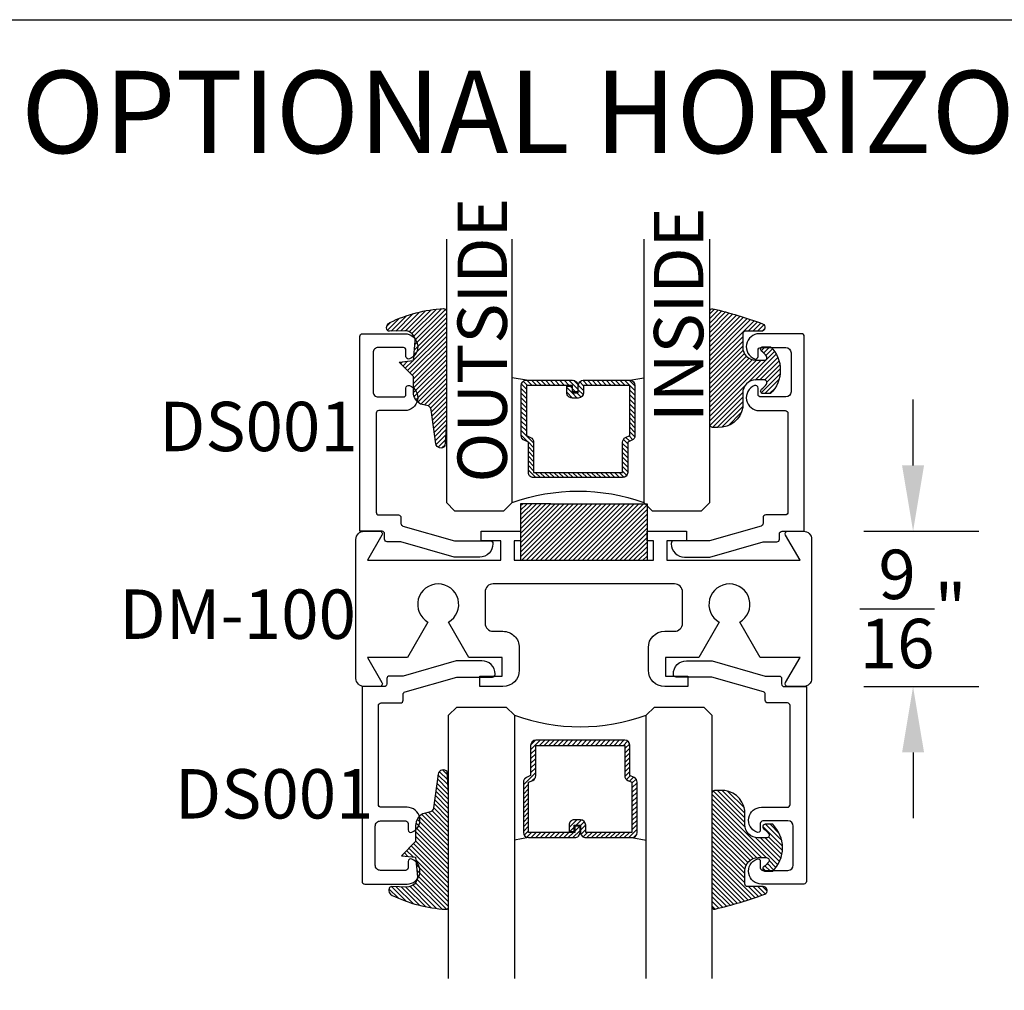
# Model space of a CAD drawing. Units: inches. Extents: x 0 to 32, y 0 to 37.3.
# Drawn here: x 14.4 to 18.2, y 33.6 to 37.3 of the extents above; entities that cross this region are included whole.
import ezdxf
from ezdxf.enums import TextEntityAlignment as Align

# ---------------------------------------------------------------- set-up
doc = ezdxf.new("R2010")
doc.units = ezdxf.units.IN
doc.header["$MEASUREMENT"] = 0
for name, color, linetype in [('Arcadia-Dim', 4, 'Continuous'), ('Arcadia-Profile', 5, 'Continuous'), ('Arcadia-Shade', 8, 'Continuous'), ('Arcadia-Text', 3, 'Continuous')]:
    doc.layers.add(name, color=color, linetype=linetype)
doc.layers.add('Arcadia-Mview', color=6, linetype='Continuous', plot=False)
doc.styles.get("Standard").update_dxf_attribs({"font": 'ARIALN.TTF'})
doc.dimstyles.get("Standard").update_dxf_attribs({"dimscale": 0, "dimtxt": 0.046875, "dimasz": 0.0625, "dimexe": 0.0625, "dimexo": 0.0625, "dimgap": 0.09, "dimtad": 0, "dimtih": 1, "dimtoh": 1, "dimdec": 4, "dimzin": 0, "dimdsep": 46, "dimlunit": 4, "dimtxsty": 'Standard', "dimcen": 0.046875, "dimadec": 0, "dimazin": 0, "dimtfac": 1, "dimtdec": 4, "dimtofl": 0, "dimtmove": 0, "dimatfit": 3, "dimfxl": 1, "dimtolj": 1, "dimtzin": 0, "dimarcsym": 0})

# ---------------------------------------------------------------- blocks, each defined once
blk = doc.blocks.new('*D18')
at = {"layer": 'Arcadia-Dim', "color": 0, "lineweight": -2}
for p, q in [((17.80739841700169, 35.6255235196161), (17.80739841700169, 35.8755235196161)), ((17.62069604675853, 35.3755235196161), (18.05739841700169, 35.3755235196161)), ((17.62069604675853, 34.78552351961595), (18.05739841700169, 34.78552351961595)), ((17.80739841700169, 34.53552351961595), (17.80739841700169, 34.28552351961595))]:
    blk.add_line(p, q, dxfattribs=at)
at = {"layer": 'Arcadia-Dim', "color": 0, "lineweight": -3}
for points in [[(17.76573175033502, 35.6255235196161), (17.84906508366836, 35.6255235196161), (17.80739841700169, 35.3755235196161)], [(17.76573175033502, 34.53552351961595), (17.84906508366836, 34.53552351961595), (17.80739841700169, 34.78552351961595)]]:
    blk.add_solid(points, dxfattribs=at)
at = {"layer": 'Defpoints', "color": 0, "lineweight": -3}
for p in [(17.37069604675853, 35.3755235196161), (17.80739841700169, 35.3755235196161), (17.37069604675853, 34.78552351961595)]:
    blk.add_point(p, dxfattribs=at)
at = {"layer": 'Arcadia-Dim', "color": 0, "insert": (17.80739841700168, 35.08052351961603), "char_height": 0.1875, "attachment_point": 5}
blk.add_mtext('\\A1;{\\H1.000000x;\\S9/16;}"', dxfattribs=at)
blk = doc.blocks.new('DS-001')
at = {"lineweight": -3}
blk.add_lwpolyline([(0.1857188596802413, 0.0984321941172435), (0.0503251810839274, 0.0984321941172435, 0.4142135623730951), (0.0403251810839258, 0.0884321941172437), (0.0403251810839258, 0.086432194117243, 0.4142135623730951), (0.0903251810839265, 0.0364321941172432), (0.187528977394221, 0.0364321941172436), (0.3893251810839189, 0.0946531035722211), (0.4412601420746043, 0.0943153165866773, 0.4161198098306053), (0.4513251810839165, 0.1043151050808038), (0.4513251810839165, 0.1245275674033626, -0.4142135623730951), (0.4613251810839146, 0.1345275674033624), (0.5453251810839177, 0.1345275674033632), (0.5453251810839177, 0.8745275674033637, 0.4142135623730951), (0.5353251810839162, 0.8845275674033635), (0.3746810410542274, 0.8845275674033626, 0.8248575754059414), (0.356677475257861, 0.7892165931145712, 0.5283214596277193), (0.3703251810837251, 0.7985276294185394), (0.3703251810838601, 0.8225275674034209, -0.4142135623713781), (0.3803251810838617, 0.8325275674033639), (0.4753251810839175, 0.8325275674033639, -0.4142135623730951), (0.495325181083917, 0.8125275674033638), (0.495325181083917, 0.7385275674033644), (0.495325181083917, 0.6645275674033638, -0.4142135623730925), (0.4753251810839175, 0.6445275674033637), (0.3803251810838617, 0.6445275674033625, -0.414213562371378), (0.3703251810838601, 0.6545275674033054), (0.3703251810837251, 0.6785275053881878, 0.5283214596277479), (0.356677475257861, 0.6878385416921561, 0.8248575754059441), (0.3746810410542274, 0.5925275674033637), (0.4733251810839186, 0.5925275674033637, -0.4142135623731471), (0.4833251810839166, 0.5825275674033639), (0.4833251810839166, 0.2065275674033642, -0.4142135623731471), (0.4733251810839186, 0.1965275674033644), (0.3993251810839169, 0.1965275674033635, 0.4142135623730951), (0.3893251810839153, 0.1865275674033637), (0.3893251810839189, 0.1640733557308525, -0.3349585810249234), (0.3820689923774942, 0.154457145480174)], format="xyb", close=True, dxfattribs=at)
blk = doc.blocks.new('*U66')
at = {"layer": 'Arcadia-Shade', "lineweight": -3}
h = blk.add_hatch(dxfattribs=at)
h.set_pattern_fill('ANSI31', color=256, scale=0.1, style=0)
h.set_pattern_definition([(45, (0.111432735196054, 0.0210802744449259), (-0.0088388347648318, 0.0088388347648318), [])])
edge = h.paths.add_edge_path()
edge.add_line((-0.1786578097246902, 0.2350642497696223), (-0.125, 0.2404197422160825))
edge.add_line((-0.125, 0.2404197422160825), (-0.1181936880113304, 0.3139171335331267))
edge.add_arc((-0.1581936880113304, 0.3139171335331286), 0.04, 359.9999999999973, 449.9999999999999)
edge.add_line((-0.1581936880113304, 0.3539171335331286), (-0.2162454687676565, 0.3519725935885994))
edge.add_arc((-0.2162454687677204, 0.3619725935886442), 0.0100000000000448, 199.8505422421205, 270.0000000003661, ccw=False)
edge.add_arc((-0.2057289674488805, 0.3657692497091054), 0.0211808495959475, 113.38550761416829, 199.8505422417517, ccw=False)
edge.add_arc((0.0188137903408532, -0.0927442170155847), 0.5317010624323791, 93.16608336545528, 115.98409913818631, ccw=False)
edge.add_arc((-0.009999999999999, 0.4281605382221339), 0.009999999999999, -5.4001247917767614e-12, 93.166083365465, ccw=False)
edge.add_line((0, 0.428160538222133), (0, 0))
edge.add_line((0, 0), (-0.0053552835515234, -0.0845275820354292))
edge.add_arc((-0.0204262058438835, -0.0713796810144441), 0.0199999999999994, 191.4084515945802, 318.8984941272966, ccw=False)
edge.add_line((-0.0400310460016437, -0.0753357197388062), (-0.0574464047220715, 0.0534071486590815))
edge.add_arc((-0.0772453629954753, 0.0505785003444151), 0.0200000000000013, 8.130742450397316, 62.82068149597911)
edge.add_line((-0.0681098259279479, 0.0683701265345048), (-0.0978388426688213, 0.0757519387839843))
edge.add_arc((-0.0749999999999996, 0.1202310042592028), 0.0499999999999997, 180.0000000000006, 242.82068149597302, ccw=False)
edge.add_line((-0.1249999999999993, 0.1202310042592023), (-0.125, 0.180419742216082))
edge.add_line((-0.125, 0.180419742216082), (-0.1786578097246902, 0.2350642497696223))
at = {"layer": 'Arcadia-Profile'}
blk.add_lwpolyline([(-0.1786578097246902, 0.2350642497696223), (-0.125, 0.2404197422160825), (-0.1181936880113304, 0.3139171335331267, 0.4142135623731084), (-0.1581936880113304, 0.3539171335331286), (-0.2162454687676565, 0.3519725935885994, -0.3160158995843511), (-0.2256512846930993, 0.3585769159274423, -0.3962562958274539), (-0.2141359800658433, 0.3852101994920861, -0.0998926618858281), (-0.0105523046130392, 0.4381452745538752, -0.4304926132808653), (0, 0.428160538222133), (0, 0), (-0.0053552835515234, -0.0845275820354292, -0.6217797134979012), (-0.0400310460016437, -0.0753357197388062), (-0.0574464047220715, 0.0534071486590815, 0.2432650129539878), (-0.0681098259279479, 0.0683701265345048), (-0.0978388426688213, 0.0757519387839843, -0.2811846954961982), (-0.1249999999999993, 0.1202310042592023), (-0.125, 0.180419742216082)], format="xyb", close=True, dxfattribs=at)
blk = doc.blocks.new('*U4')
at = {"layer": 'Arcadia-Shade', "lineweight": -3}
h = blk.add_hatch(dxfattribs=at)
h.set_pattern_fill('ANSI31', color=256, scale=0.1, style=0)
h.set_pattern_definition([(45, (-0.138567264803946, 0.0239117308240513), (-0.0088388347648318, 0.0088388347648318), [])])
edge = h.paths.add_edge_path()
edge.add_line((0.2307305913625512, 0.1184704544556859), (0.202291955919371, 0.1184704544556872))
edge.add_arc((0.2022919559193711, 0.1278042520424739), 0.0093337975867867, 126.6780053634676, 269.9999999999995, ccw=False)
edge.add_arc((0.1429581583326799, 0.207470454455787), 0.0900000000000237, 306.6780053633725, 323.576426357604)
edge.add_arc((0.2073301242805562, 0.1599704544556878), 0.0099999999999988, 323.5764263576871, 450.0000000000201)
edge.add_line((0.2073301242805527, 0.1699704544556866), (0.1749999999999971, 0.169970454455686))
edge.add_arc((0.1749999999999987, 0.1199704544556874), 0.0499999999999986, 90.00000000000178, 180.0000000000027)
edge.add_line((0.125, 0.119970454455685), (0.1250000000000007, 0.0659049405506607))
edge.add_arc((0.037059360948156, 0.0786686605666967), 0.0888620759688553, 266.2190256176107, 351.74174670046614, ccw=False)
edge.add_line((0.0311995675385823, -0.009999999999998), (0.0100000000000015, -0.01))
edge.add_arc((0.0100000000000008, 8e-16), 0.0100000000000008, 180.0000000000043, 270.0000000000043, ccw=False)
edge.add_line((0, 0), (0, 0.4305641256404997))
edge.add_arc((0.009999999999999, 0.4305641256405004), 0.009999999999999, 77.99937774415321, 180.0000000000045, ccw=False)
edge.add_arc((-0.3507727045260797, -1.107357734935952), 1.589668855323814, 69.71688305471389, 76.80556558053468, ccw=False)
edge.add_arc((0.1947457635950655, 0.3698040499677627), 0.0150000000000009, -90.00000000001302, 68.26389573529048, ccw=False)
edge.add_line((0.1947457635950621, 0.3548040499677619), (0.1349999999999979, 0.3548040499677614))
edge.add_arc((0.1349999999999979, 0.3448040499677614), 0.01, 90, 180)
edge.add_line((0.1249999999999979, 0.3448040499677614), (0.125, 0.2949704544556848))
edge.add_arc((0.1750000000000003, 0.2949704544556861), 0.0500000000000002, 180.0000000000014, 270.0000000000005)
edge.add_line((0.1750000000000007, 0.2449704544556859), (0.2073301242805527, 0.2449704544556874))
edge.add_arc((0.207330124280542, 0.2549704544556661), 0.0099999999999787, 270.0000000000609, 396.4235736423736)
edge.add_arc((0.1429581583325789, 0.2074704544556889), 0.0900000000000011, 36.42357364230738, 53.32199463653551)
edge.add_arc((0.2022919559193708, 0.2871366568689003), 0.009333797586788, 89.99999999999869, 233.32199463655041, ccw=False)
edge.add_line((0.202291955919371, 0.2964704544556884), (0.2307305913625512, 0.2964704544556882))
edge.add_arc((0.1429581583325826, 0.2074704544556871), 0.125000000000002, -45.39787468375329, 45.39787468375329, ccw=False)
at = {"layer": 'Arcadia-Profile'}
blk.add_lwpolyline([(0.2307305913625512, 0.1184704544556859), (0.202291955919371, 0.1184704544556872, -0.7220322426225168), (0.1967167169756805, 0.1352900043835457, 0.0738671817168788), (0.215376620024047, 0.1540329544556911, 0.6153459029250179), (0.2073301242805527, 0.1699704544556866), (0.1749999999999971, 0.169970454455686, 0.4142135623731001), (0.125, 0.119970454455685), (0.1250000000000007, 0.0659049405506607, -0.3915067863019581), (0.0311995675385823, -0.009999999999998), (0.0100000000000015, -0.01, -0.4142135623730951), (0, 0), (0, 0.4305641256404997, -0.4769788655072018), (0.0120792231389261, 0.4403455790671917, -0.0309400796202896), (0.2003007460826568, 0.3837375409001378, -0.8262721402126098), (0.1947457635950621, 0.3548040499677619), (0.1349999999999979, 0.3548040499677614, 0.4142135623730951), (0.1249999999999979, 0.3448040499677614), (0.125, 0.2949704544556848, 0.41421356237309), (0.1750000000000007, 0.2449704544556859), (0.2073301242805527, 0.2449704544556874, 0.6153459029248967), (0.2153766200240104, 0.2609079544556594, 0.0738671817168641), (0.1967167169756818, 0.2796509045278258, -0.7220322426226498), (0.202291955919371, 0.2964704544556884), (0.2307305913625512, 0.2964704544556882, -0.418287269326214)], format="xyb", close=True, dxfattribs=at)
blk = doc.blocks.new('*U64')
at = {"layer": 'Arcadia-Shade', "lineweight": -3}
h = blk.add_hatch(dxfattribs=at)
h.set_pattern_fill('ANSI31', color=256, scale=0.1, style=0)
h.set_pattern_definition([(45, (-12.49009116438055, -10.79353366436353), (-0.0088388347648318, 0.0088388347648318), [])])
edge = h.paths.add_edge_path()
edge.add_line((0.4990116755820751, 0.4285564927512802), (0.5229934129158452, 0.4285564927512838))
edge.add_arc((0.5229934129158464, 0.4482414927513224), 0.0196850000000387, 269.9999999999964, 359.9999999999984)
edge.add_line((0.5426784129158851, 0.4482414927513219), (0.5426784129158851, 0.4732180318310384))
edge.add_line((0.5426784129158851, 0.4732180318310384), (0.5229934129158452, 0.4732180318310384))
edge.add_line((0.5229934129158452, 0.4732180318310384), (0.5229934129158452, 0.4482414927513219))
edge.add_line((0.5229934129158452, 0.4482414927513219), (0.4990116755820751, 0.4482414927513219))
edge.add_line((0.4990116755820751, 0.4482414927513219), (0.4990116755820751, 0.4763228331426533))
edge.add_arc((0.47932667558206, 0.476322833142687), 0.0196850000000151, 359.9999999999018, 449.9999999999017)
edge.add_line((0.4793266755820938, 0.4960078331427021), (0.3036411249999347, 0.4960078331426985))
edge.add_arc((0.3036411249999347, 0.4763228331426604), 0.0196850000000382, 90, 180)
edge.add_line((0.2839561249998965, 0.4763228331426604), (0.2839561249998965, 0.2858323436881278))
edge.add_arc((0.3036411249999145, 0.2858323436881261), 0.019685000000018, 179.999999999995, 245.4529343159603)
edge.add_line((0.2954631769583571, 0.2679264678137017), (0.3114070047096007, 0.2606446238063391))
edge.add_line((0.3114070047096007, 0.2606446238063391), (0.3114070047096007, 0.1457257251104203))
edge.add_arc((0.3310920047095802, 0.145725725110422), 0.0196849999999795, 180.0000000000052, 270.0000000000052)
edge.add_line((0.331092004709582, 0.1260407251104425), (0.668905995290265, 0.126040725110439))
edge.add_arc((0.668905995290266, 0.1457257251104211), 0.0196849999999822, 269.9999999999974, 359.9999999999974)
edge.add_line((0.6885909952902481, 0.1457257251104203), (0.6885909952902481, 0.2606446238063391))
edge.add_line((0.6885909952902481, 0.2606446238063391), (0.7045348230414366, 0.2679264678137088))
edge.add_arc((0.6963568749998893, 0.2858323436881248), 0.0196850000000061, 294.547065684023, 359.9999999999882)
edge.add_line((0.7160418749998954, 0.2858323436881207), (0.7160418749998936, 0.4763228331426604))
edge.add_arc((0.696356874999912, 0.47632283314266), 0.0196849999999816, 9.694e-13, 89.99999999999903)
edge.add_line((0.6963568749999123, 0.4960078331426417), (0.5206721869999261, 0.4960078331426985))
edge.add_arc((0.5206721869999243, 0.4763228331426586), 0.0196850000000399, 89.99999999999484, 179.9999999999948)
edge.add_line((0.5009871869998844, 0.4763228331426604), (0.5009871869998844, 0.4521573060815705))
edge.add_line((0.5009871869998844, 0.4521573060815705), (0.5206721869999261, 0.4521573060815705))
edge.add_line((0.5206721869999261, 0.4521573060815705), (0.5206721869999261, 0.4763228331426604))
edge.add_line((0.5206721869999261, 0.4763228331426604), (0.6963568749999123, 0.4763228331426604))
edge.add_line((0.6963568749999123, 0.4763228331426604), (0.6963568749999123, 0.2858323436881207))
edge.add_line((0.6963568749999123, 0.2858323436881207), (0.6804130472487256, 0.2785504996807049))
edge.add_arc((0.6885909952902385, 0.260644623806309), 0.0196849999999735, 114.5470656839565, 179.9999999999124)
edge.add_line((0.668905995290265, 0.2606446238063391), (0.668905995290265, 0.1457257251104203))
edge.add_line((0.668905995290265, 0.1457257251104203), (0.331092004709582, 0.1457257251104203))
edge.add_line((0.331092004709582, 0.1457257251104203), (0.331092004709582, 0.2606446238063391))
edge.add_arc((0.311407004709616, 0.2606446238063067), 0.019684999999966, 9.43583e-11, 65.45293431605755)
edge.add_line((0.3195849527511214, 0.2785504996806978), (0.3036411249999347, 0.2858323436881207))
edge.add_line((0.3036411249999347, 0.2858323436881207), (0.3036411249999347, 0.4763228331426604))
edge.add_line((0.3036411249999347, 0.4763228331426604), (0.4793266755820938, 0.4763228331426604))
edge.add_line((0.4793266755820938, 0.4763228331426604), (0.4793266755820938, 0.4482414927513219))
edge.add_arc((0.4990116755821053, 0.4482414927512917), 0.0196850000000115, 179.9999999999121, 269.9999999999121)
at = {"layer": 'Arcadia-Profile'}
for p, q in [((0, 0.03125), (2.5e-15, 1.03125)), ((0.2500000000000007, 1.03125), (0.25, 0.03125)), ((0.75, 0.03125), (0.7500000000000007, 1.03125)), ((1, 1.03125), (1, 0.03125)), ((0.3036416249999334, 0.4960078331427021), (0.2499999999999218, 0.5053829846366896)), ((0.6963568749999123, 0.4960078331427021), (0.7499984999999257, 0.5053829846366896)), ((0.7080088700575029, 0.2699663348586228), (0.7122228838293801, 0.2741803486304981)), ((0.03125, 0), (0, 0.03125)), ((0.03125, 0), (0, 0.03125)), ((0.03125, 0), (0, 0.03125)), ((0.03125, 0), (0, 0.03125)), ((0.03125, 0), (0, 0.03125)), ((0.21875, 0), (0.03125, 0)), ((0.21875, 0), (0.03125, 0)), ((0.25, 0.03125), (0.21875, 0)), ((0.25, 0.03125), (0.21875, 0)), ((0.78125, 0), (0.75, 0.03125)), ((0.96875, 0), (0.78125, 0)), ((1, 0.03125), (0.96875, 0))]:
    blk.add_line(p, q, dxfattribs=at)
blk.add_lwpolyline([(0.4990116755820751, 0.4285564927512802), (0.5229934129158452, 0.4285564927512838, 0.4142135623731049), (0.5426784129158851, 0.4482414927513219), (0.5426784129158851, 0.4732180318310384), (0.5229934129158452, 0.4732180318310384), (0.5229934129158452, 0.4482414927513219), (0.4990116755820751, 0.4482414927513219), (0.4990116755820751, 0.4763228331426533, 0.4142135623730951), (0.4793266755820938, 0.4960078331427021), (0.3036411249999347, 0.4960078331426985, 0.4142135623730951), (0.2839561249998965, 0.4763228331426604), (0.2839561249998965, 0.2858323436881278, 0.2936188569408289), (0.2954631769583571, 0.2679264678137017), (0.3114070047096007, 0.2606446238063391), (0.3114070047096007, 0.1457257251104203, 0.4142135623730951), (0.331092004709582, 0.1260407251104425), (0.668905995290265, 0.126040725110439, 0.4142135623730951), (0.6885909952902481, 0.1457257251104203), (0.6885909952902481, 0.2606446238063391), (0.7045348230414366, 0.2679264678137088, 0.2936188569408282), (0.7160418749998954, 0.2858323436881207), (0.7160418749998936, 0.4763228331426604, 0.4142135623730852), (0.6963568749999123, 0.4960078331426417), (0.5206721869999261, 0.4960078331426985, 0.4142135623730951), (0.5009871869998844, 0.4763228331426604), (0.5009871869998844, 0.4521573060815705), (0.5206721869999261, 0.4521573060815705), (0.5206721869999261, 0.4763228331426604), (0.6963568749999123, 0.4763228331426604), (0.6963568749999123, 0.2858323436881207), (0.6804130472487256, 0.2785504996807049, 0.2936188569407848), (0.668905995290265, 0.2606446238063391), (0.668905995290265, 0.1457257251104203), (0.331092004709582, 0.1457257251104203), (0.331092004709582, 0.2606446238063391, 0.2936188569408189), (0.3195849527511214, 0.2785504996806978), (0.3036411249999347, 0.2858323436881207), (0.3036411249999347, 0.4763228331426604), (0.4793266755820938, 0.4763228331426604), (0.4793266755820938, 0.4482414927513219, 0.4142135623730946)], format="xyb", close=True, dxfattribs=at)
blk.add_arc((0.4999992499998971, -0.6625220109668888), 0.7374409998105559, 70.18348207574029, 109.8165179242613, dxfattribs=at)

msp = doc.modelspace()

# ---------------------------------------------------------------- hatches: boundary and pattern name
at = {"layer": 'Arcadia-Shade', "lineweight": -3}
h = msp.add_hatch(dxfattribs=at)
h.set_pattern_fill('ANSI31', color=256, scale=0.1, style=0)
h.set_pattern_definition([(45, (-95.91894149356018, -494.3630615116387), (-0.0088388347648318, 0.0088388347648318), [])])
h.paths.add_polyline_path([(16.79731703689842, 35.47964238949977), (16.68231703689842, 35.47964238949977), (16.43231703689842, 35.47964238949977), (16.31731703689841, 35.47964238949977), (16.31731703689841, 35.26552351961597), (16.79731703689842, 35.26552351961597)])

# ---------------------------------------------------------------- linework, layer by layer
at = {"layer": 'Arcadia-Mview', "lineweight": -3}
msp.add_lwpolyline([(0, 37.31832558586408), (32, 37.31832558586408), (32, 0), (0, 0)], close=True, dxfattribs=at)
at = {"layer": 'Arcadia-Profile', "lineweight": -3}
for p, q in [((16.43231703689842, 35.47964238949977), (16.31731703689841, 35.47964238949977)), ((16.31731703689841, 35.47964238949977), (16.31731703689841, 35.26552351961597)), ((16.43231703689842, 35.47964238949977), (16.68231703689842, 35.47964238949977)), ((16.43231703689842, 35.47964238949977), (16.68231703689842, 35.47964238949977)), ((16.68231703689842, 35.47964238949977), (16.79731703689842, 35.47964238949977)), ((16.79731703689842, 35.47964238949977), (16.79731703689842, 35.26552351961597))]:
    msp.add_line(p, q, dxfattribs=at)
msp.add_lwpolyline([(16.24231703689847, 35.26552351961597), (16.24231703689847, 35.33952351961604), (16.16731703689843, 35.33952351961604), (16.16731703689843, 35.3755235196161), (16.31731703689841, 35.3755235196161), (16.31731703689841, 35.33952351961604), (16.29231703689843, 35.33952351961604), (16.29231703689843, 35.26552351961597), (16.8223170368984, 35.26552351961597), (16.8223170368984, 35.33952351961604), (16.79731703689842, 35.33952351961604), (16.79731703689842, 35.3755235196161), (16.9473170368984, 35.3755235196161), (16.9473170368984, 35.33952351961604), (16.87231703689847, 35.33952351961604), (16.87231703689847, 35.26552351961597), (17.37850505843367, 35.26552351961597), (17.32365678286064, 35.36052351961622, -0.5773502691896218), (17.33231703689839, 35.3755235196161), (17.39131703689848, 35.3755235196161, -0.4142135623730951), (17.42231703689842, 35.34452351961615), (17.42231703689842, 34.81652351961635, -0.4142135623730951), (17.39131703689848, 34.78552351961595), (17.33231703689839, 34.78552351961595, -0.5773502691896214), (17.32365678286064, 34.80052351961628), (17.37850505843367, 34.89552351961608), (17.2269417912747, 34.89552351961608), (17.1493170368984, 35.02997353812113, 3.732050807568814), (17.07131703689842, 35.02997353812113), (16.99369228252212, 34.89552351961608), (16.86731703689847, 34.89552351961608), (16.86731703689847, 34.82552351961637), (16.9523170368984, 34.82552351961637), (16.9523170368984, 34.78552351961595), (16.86431703689843, 34.78552351961595, -0.4142135623730951), (16.80231703689842, 34.8475235196163), (16.80231703689842, 34.93352351961609, -0.4142135623730946), (16.86431703689843, 34.99552351961599), (16.90131703689847, 34.99552351961599, 0.4142135623730951), (16.93231703689842, 35.02652351961593), (16.93231703689842, 35.14452351961633, 0.4142135623730959), (16.90131703689847, 35.17552351961628), (16.21331703689848, 35.17552351961628, 0.4142135623730935), (16.18231703689842, 35.14452351961633), (16.18231703689842, 35.02652351961593, 0.414213562373099), (16.21331703689848, 34.99552351961599), (16.2503170368984, 34.99552351961599, -0.4142135623730959), (16.31231703689841, 34.93352351961609), (16.31231703689841, 34.8475235196163, -0.4142135623730965), (16.2503170368984, 34.78552351961595), (16.16231703689843, 34.78552351961595), (16.16231703689843, 34.82552351961637), (16.24731703689847, 34.82552351961637), (16.24731703689847, 34.89552351961608), (16.12094179127471, 34.89552351961608), (16.0433170368984, 35.02997353812113, 3.732050807568818), (15.96531703689843, 35.02997353812113), (15.88769228252213, 34.89552351961608), (15.73612901536328, 34.89552351961608), (15.7909772909363, 34.80052351961628, -0.577350269189622), (15.78231703689844, 34.78552351961595), (15.72331703689847, 34.78552351961595, -0.4142135623730951), (15.69231703689841, 34.81652351961635), (15.69231703689841, 35.34452351961615, -0.4142135623730951), (15.72331703689847, 35.3755235196161), (15.78231703689844, 35.3755235196161, -0.577350269189622), (15.7909772909363, 35.36052351961622), (15.73612901536328, 35.26552351961597)], format="xyb", close=True, dxfattribs=at)

# ---------------------------------------------------------------- block references
at = {"layer": 'Arcadia-Profile', "lineweight": -3, "xscale": -1}
msp.add_blockref('*U64', (17.03545109670708, 35.45302351961609), dxfattribs=at)
at = {"layer": 'Arcadia-Profile'}
for name, p in [('*U66', (16.03545109670708, 35.78297767384024)), ('DS-001', (16.84875780598393, 35.24099595221274))]:
    msp.add_blockref(name, p, dxfattribs=at)
at = {"layer": 'Arcadia-Profile', "lineweight": -3}
msp.add_blockref('*U4', (17.03545109670708, 35.78002165097892), dxfattribs=at)
at = {"layer": 'Arcadia-Profile', "xscale": -1}
msp.add_blockref('DS-001', (16.25240805238125, 35.24099595221274), dxfattribs=at)
at = {"layer": 'Arcadia-Profile', "rotation": 180}
msp.add_blockref('DS-001', (16.26078461798227, 34.92005108701931), dxfattribs=at)
at = {"layer": 'Arcadia-Profile', "xscale": -1, "rotation": 180}
for name, p in [('DS-001', (16.85713437158495, 34.92005108701931)), ('*U66', (16.0438276623081, 34.37806936539181))]:
    msp.add_blockref(name, p, dxfattribs=at)
at = {"layer": 'Arcadia-Profile', "lineweight": -3, "rotation": 180}
msp.add_blockref('*U64', (17.0438276623081, 34.70802351961596), dxfattribs=at)
at = {"layer": 'Arcadia-Profile', "lineweight": -3, "xscale": -1, "rotation": 180}
msp.add_blockref('*U4', (17.0438276623081, 34.38102538825313), dxfattribs=at)

# ---------------------------------------------------------------- texts
at = {"layer": 'Arcadia-Text', "lineweight": -3}
msp.add_text('%%UOPTIONAL HORIZONTAL MUNTIN', height=0.3125, dxfattribs=at).set_placement((17.70762940541274, 36.81159403898614), align=Align.CENTER)
for s, p in [('OUTSIDE', (16.26532024575967, 35.56039876171334)), ('INSIDE', (17.01095152816494, 35.79042227690891))]:
    msp.add_text(s, height=0.1875, rotation=90, dxfattribs=at).set_placement(p)
for s, p in [('DS001', (14.94448031576056, 35.67966997652499)), ('DM-100', (14.79385236284316, 34.96686667595954)), ('DS001', (15.00457315587872, 34.28462830208953))]:
    msp.add_text(s, height=0.1875, dxfattribs=at).set_placement(p)

# ---------------------------------------------------------------- dimensions: what is measured, and where the dimension line sits
at = {"layer": 'Arcadia-Dim'}
dim = msp.add_linear_dim(base=(17.80739841700169, 35.3755235196161), p1=(17.37069604675853, 34.78552351961595), p2=(17.37069604675853, 35.3755235196161), angle=90, dimstyle='Standard', override={"dimscale": 4}, dxfattribs=at)
dim.commit()
dim.dimension.update_dxf_attribs({"geometry": '*D18', "text_midpoint": (17.80739841700168, 35.08052351961603), "dimtype": 160})

doc.saveas('drawing.dxf')
